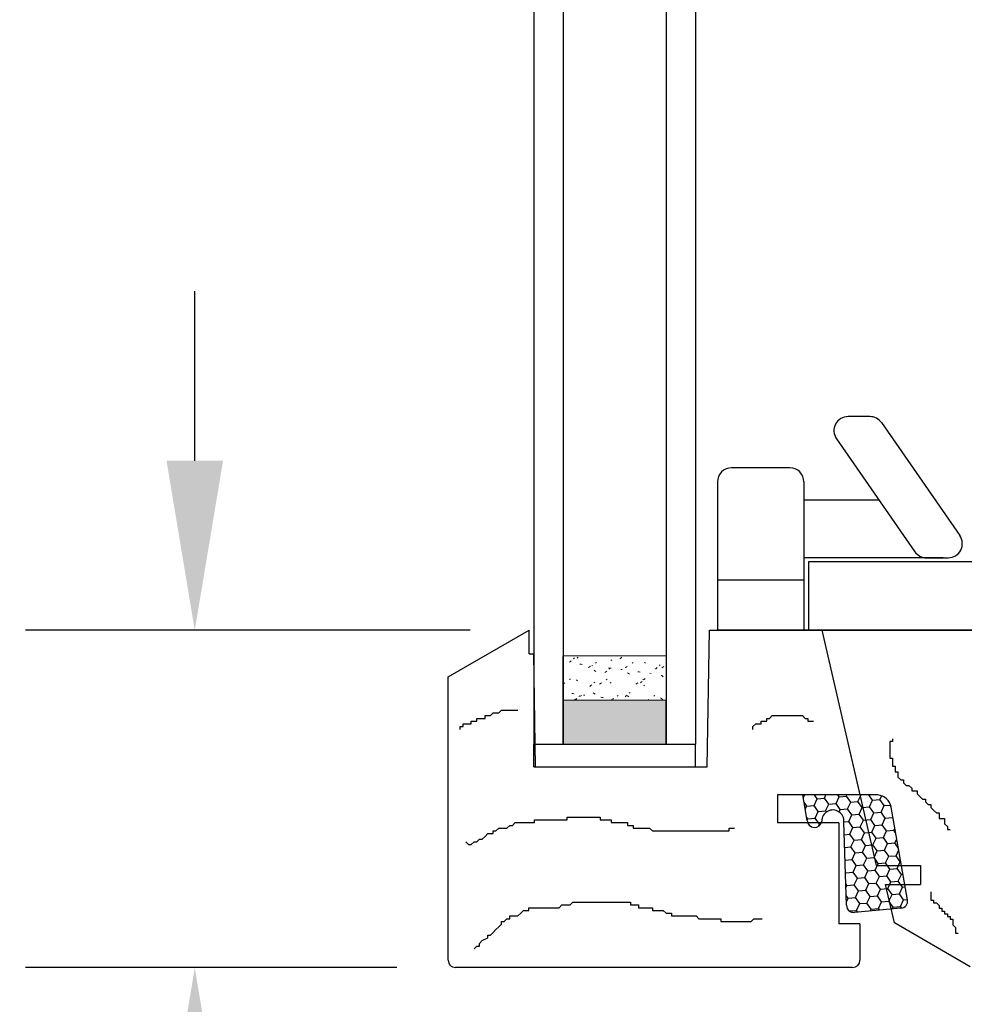
# Model space of a CAD drawing. Units: inches. Extents: x 122 to 185.8, y -9.4 to 39.9.
# Drawn here: x 164.8 to 168.9, y 17.7 to 21.9 of the extents above; entities that cross this region are included whole.
import ezdxf

# ---------------------------------------------------------------- set-up
doc = ezdxf.new("R2010")
doc.units = ezdxf.units.IN
doc.header["$MEASUREMENT"] = 0
doc.styles.get("Standard").update_dxf_attribs({"font": 'arial.ttf'})
doc.dimstyles.get("Standard").update_dxf_attribs({"dimtxt": 0.18, "dimasz": 0.18, "dimexe": 0.18, "dimexo": 0.0625, "dimgap": 0.09, "dimtad": 0, "dimtih": 1, "dimtoh": 1, "dimdec": 4, "dimzin": 0, "dimdsep": 46, "dimtxsty": 'Standard', "dimcen": 0.09, "dimadec": 0, "dimazin": 0, "dimtfac": 1, "dimtdec": 4, "dimtofl": 0, "dimtmove": 0, "dimatfit": 3, "dimfxl": 1, "dimtolj": 1, "dimtzin": 0, "dimarcsym": 0})

# ---------------------------------------------------------------- blocks, each defined once
blk = doc.blocks.new('*D7')
at = {"color": 0, "lineweight": -2}
for p, q in [((165.5862, 20.0549), (165.5862, 20.7749)), ((166.7566, 19.3349), (164.8662, 19.3349)), ((166.4441, 17.9019), (164.8662, 17.9019)), ((165.5862, 17.1819), (165.5862, 16.4619)), ((165.5862, 16.4619), (164.8662, 16.4619))]:
    blk.add_line(p, q, dxfattribs=at)
at = {"color": 0}
for points in [[(165.4662, 20.0549), (165.7062, 20.0549), (165.5862, 19.3349)], [(165.4662, 17.1819), (165.7062, 17.1819), (165.5862, 17.9019)]]:
    blk.add_solid(points, dxfattribs=at)
at = {"layer": 'Defpoints', "color": 0}
for p in [(167.0066, 19.3349), (165.5862, 17.9019), (166.6941, 17.9019)]:
    blk.add_point(p, dxfattribs=at)
at = {"color": 0, "insert": (161.6736, 16.4619), "char_height": 0.72, "attachment_point": 5}
blk.add_mtext('\\A1;1{\\H1.000000x;\\S7/16;}" [36 mm]', dxfattribs=at)
blk = doc.blocks.new('A$C36123C23')
for p, q in [((0.6476, 0.9078), (0.5552, 0.9078)), ((0.6969, 0.882), (1.03, 0.402)), ((0.5059, 0.8136), (0.839, 0.3336)), ((0.3078, 0.69), (0.06, 0.69)), ((0, 0.63), (0, 0)), ((0.3678, 0.63), (0.3678, 0)), ((0.3678, 0.5538), (0.6862, 0.5538)), ((0.9597, 0.3078), (0.3678, 0.3078)), ((0.8883, 0.3078), (0.9807, 0.3078)), ((0.387, 0.29), (0.387, 0)), ((1.482, 0.29), (0.387, 0.29)), ((0, 0.212), (0, 0)), ((0.3678, 0.212), (0, 0.212)), ((0.3678, 0.212), (0.3678, 0)), ((1.542, 0.23), (1.542, 0)), ((0.3678, 0), (0, 0)), ((0.387, 0), (0.3678, 0)), ((1.542, 0), (0.387, 0))]:
    blk.add_line(p, q)
for centre, start, end in [((0.5552, 0.8478), 90, 214.759), ((0.6476, 0.8478), 34.759, 90), ((0.06, 0.63), 90, 180), ((0.3078, 0.63), 0, 90), ((0.9807, 0.3678), 270, 34.759), ((0.8883, 0.3678), 214.759, 270), ((1.482, 0.23), 360, 90)]:
    blk.add_arc(centre, 0.06, start, end)

msp = doc.modelspace()

# ---------------------------------------------------------------- hatches: boundary and pattern name
msp.add_hatch(color=256).paths.add_polyline_path([(167.58907, 19.03843), (167.15157, 19.03843), (167.15157, 18.85093), (167.58907, 18.85093)])

# ---------------------------------------------------------------- linework, layer by layer
for p, q in [((167.02657, 29.44992), (167.02657, 18.85093)), ((167.15157, 29.44992), (167.15157, 18.85093)), ((167.58907, 29.44992), (167.58907, 18.85092)), ((167.71407, 29.44992), (167.71407, 18.85092)), ((167.77302, 19.33492), (168.24986, 19.33492)), ((168.29986, 19.33492), (169.22502, 19.33492)), ((167.15157, 19.03843), (167.15157, 19.22593)), ((167.15157, 18.85093), (167.15157, 19.03843)), ((167.58907, 18.85093), (167.58907, 19.03843)), ((167.02657, 18.85092), (167.15157, 18.85092)), ((167.02657, 18.75492), (167.02657, 18.85092)), ((167.02657, 18.85092), (167.71407, 18.85092)), ((167.58907, 18.85092), (167.71407, 18.85092)), ((167.71407, 18.75492), (167.71407, 18.85092)), ((167.02657, 18.75492), (167.71407, 18.75492)), ((168.48863, 18.63492), (168.16952, 18.63492)), ((168.18868, 18.527), (168.16952, 18.63492)), ((168.17199, 18.62101), (168.17846, 18.63492)), ((168.21759, 18.59069), (168.23076, 18.61903)), ((168.23076, 18.61903), (168.21961, 18.63492)), ((168.23076, 18.61903), (168.26189, 18.62179)), ((168.26189, 18.62179), (168.26799, 18.63492)), ((168.27984, 18.59621), (168.26189, 18.62179)), ((168.31097, 18.59897), (168.32414, 18.62731)), ((168.32414, 18.62731), (168.3188, 18.63492)), ((168.32414, 18.62731), (168.35527, 18.63007)), ((168.35527, 18.63007), (168.35753, 18.63492)), ((168.37323, 18.60449), (168.35527, 18.63007)), ((168.40435, 18.60725), (168.41722, 18.63492)), ((168.46661, 18.61277), (168.45106, 18.63492)), ((168.49774, 18.61553), (168.50504, 18.63123)), ((168.18646, 18.58793), (168.17496, 18.60432)), ((168.18024, 18.57455), (168.18646, 18.58793)), ((168.18646, 18.58793), (168.21759, 18.59069)), ((168.23554, 18.56511), (168.21759, 18.59069)), ((168.26667, 18.56787), (168.27984, 18.59621)), ((168.27984, 18.59621), (168.31097, 18.59897)), ((168.32892, 18.57339), (168.31097, 18.59897)), ((168.32893, 18.57339), (168.36005, 18.57615)), ((168.36005, 18.57615), (168.37323, 18.60449)), ((168.37801, 18.55058), (168.36005, 18.57615)), ((168.37323, 18.60449), (168.40435, 18.60725)), ((168.42231, 18.58168), (168.40435, 18.60725)), ((168.40914, 18.55334), (168.42231, 18.58168)), ((168.42231, 18.58167), (168.45344, 18.58444)), ((168.45344, 18.58444), (168.46661, 18.61277)), ((168.47139, 18.55886), (168.45344, 18.58444)), ((168.46661, 18.61277), (168.49774, 18.61553)), ((168.51569, 18.58996), (168.49774, 18.61553)), ((168.50252, 18.56162), (168.51569, 18.58996)), ((168.51569, 18.58996), (168.54257, 18.59234)), ((168.61465, 18.19011), (168.54479, 18.58358)), ((168.19124, 18.53402), (168.18615, 18.54127)), ((168.18849, 18.5281), (168.19124, 18.53402)), ((168.19124, 18.53402), (168.22237, 18.53678)), ((168.22237, 18.53678), (168.23554, 18.56511)), ((168.24032, 18.5112), (168.22237, 18.53678)), ((168.23554, 18.56511), (168.26667, 18.56787)), ((168.27029, 18.56272), (168.26667, 18.56787)), ((168.3241, 18.56301), (168.32893, 18.57339)), ((168.36483, 18.52224), (168.37801, 18.55058)), ((168.37801, 18.55058), (168.40914, 18.55334)), ((168.42709, 18.52776), (168.40914, 18.55334)), ((168.45822, 18.53052), (168.47139, 18.55886)), ((168.47139, 18.55886), (168.50252, 18.56162)), ((168.52047, 18.53604), (168.50252, 18.56162)), ((168.5073, 18.5077), (168.52047, 18.53604)), ((168.52047, 18.53604), (168.5516, 18.5388)), ((168.5516, 18.5388), (168.55243, 18.54057)), ((168.55313, 18.53663), (168.5516, 18.5388)), ((168.23597, 18.50183), (168.24032, 18.5112)), ((168.24032, 18.5112), (168.24585, 18.51169)), ((168.35556, 18.1662), (168.34443, 18.51987)), ((168.34448, 18.52043), (168.36483, 18.52224)), ((168.38279, 18.49666), (168.36483, 18.52224)), ((168.36962, 18.46832), (168.38279, 18.49666)), ((168.38279, 18.49666), (168.41392, 18.49942)), ((168.41392, 18.49942), (168.42709, 18.52776)), ((168.43187, 18.47385), (168.41392, 18.49942)), ((168.42709, 18.52776), (168.45822, 18.53052)), ((168.47617, 18.50494), (168.45822, 18.53052)), ((168.463, 18.47661), (168.47617, 18.50494)), ((168.47617, 18.50494), (168.5073, 18.5077)), ((168.52525, 18.48213), (168.5073, 18.5077)), ((168.55638, 18.48489), (168.56067, 18.49412)), ((168.34612, 18.46624), (168.36962, 18.46832)), ((168.38757, 18.44275), (168.36961, 18.46832)), ((168.4187, 18.44551), (168.43187, 18.47385)), ((168.43187, 18.47384), (168.463, 18.47661)), ((168.48095, 18.45103), (168.463, 18.47661)), ((168.46778, 18.42269), (168.48095, 18.45103)), ((168.48095, 18.45103), (168.51208, 18.45379)), ((168.51208, 18.45379), (168.52525, 18.48213)), ((168.53003, 18.42821), (168.51208, 18.45379)), ((168.52525, 18.48213), (168.55638, 18.48489)), ((168.56432, 18.47358), (168.55638, 18.48489)), ((168.34783, 18.41205), (168.3744, 18.41441)), ((168.3744, 18.41441), (168.38757, 18.44275)), ((168.39235, 18.38883), (168.3744, 18.41441)), ((168.38757, 18.44275), (168.4187, 18.44551)), ((168.43665, 18.41993), (168.4187, 18.44551)), ((168.42348, 18.39159), (168.43665, 18.41993)), ((168.43665, 18.41993), (168.46778, 18.42269)), ((168.48573, 18.39711), (168.46778, 18.42269)), ((168.51686, 18.39987), (168.53004, 18.42821)), ((168.53004, 18.42821), (168.56116, 18.43097)), ((168.56116, 18.43097), (168.56892, 18.44766)), ((168.57551, 18.41053), (168.56116, 18.43097)), ((168.37918, 18.36049), (168.39235, 18.38883)), ((168.39235, 18.38883), (168.42348, 18.39159)), ((168.44143, 18.36602), (168.42348, 18.39159)), ((168.42826, 18.33768), (168.44143, 18.36602)), ((168.44143, 18.36601), (168.47256, 18.36878)), ((168.47256, 18.36878), (168.48573, 18.39711)), ((168.49051, 18.3432), (168.47256, 18.36878)), ((168.48573, 18.39711), (168.51686, 18.39987)), ((168.53482, 18.3743), (168.51686, 18.39987)), ((168.52164, 18.34596), (168.53482, 18.3743)), ((168.53482, 18.3743), (168.56594, 18.37706)), ((168.56594, 18.37706), (168.57717, 18.4012)), ((168.5839, 18.35148), (168.56594, 18.37706)), ((168.34953, 18.35787), (168.37918, 18.36049)), ((168.39713, 18.33492), (168.37918, 18.36049)), ((168.38396, 18.30658), (168.39713, 18.33492)), ((168.39713, 18.33492), (168.42826, 18.33768)), ((168.44621, 18.3121), (168.42826, 18.33768)), ((168.47734, 18.31486), (168.49052, 18.3432)), ((168.49052, 18.3432), (168.52164, 18.34596)), ((168.5396, 18.32038), (168.52164, 18.34596)), ((168.5396, 18.32038), (168.57073, 18.32314)), ((168.58868, 18.29756), (168.57072, 18.32314)), ((168.57073, 18.32314), (168.5839, 18.35148)), ((168.5839, 18.35148), (168.58597, 18.35166)), ((168.35283, 18.30382), (168.35116, 18.3062)), ((168.35133, 18.3006), (168.35283, 18.30382)), ((168.35283, 18.30382), (168.38396, 18.30658)), ((168.40191, 18.281), (168.38396, 18.30658)), ((168.40191, 18.281), (168.43304, 18.28376)), ((168.43304, 18.28376), (168.44621, 18.3121)), ((168.45099, 18.25818), (168.43304, 18.28376)), ((168.44621, 18.3121), (168.47734, 18.31486)), ((168.4953, 18.28928), (168.47734, 18.31486)), ((168.48212, 18.26095), (168.4953, 18.28928)), ((168.4953, 18.28928), (168.52642, 18.29204)), ((168.52642, 18.29204), (168.5396, 18.32038)), ((168.54438, 18.26647), (168.52642, 18.29204)), ((168.57551, 18.26923), (168.58868, 18.29756)), ((168.58868, 18.29756), (168.59546, 18.29817)), ((168.35761, 18.2499), (168.35271, 18.25688)), ((168.35323, 18.24047), (168.35761, 18.2499)), ((168.35761, 18.2499), (168.38874, 18.25266)), ((168.38874, 18.25266), (168.40191, 18.281)), ((168.40669, 18.22709), (168.38874, 18.25266)), ((168.43782, 18.22985), (168.45099, 18.25819)), ((168.45099, 18.25818), (168.48212, 18.26094)), ((168.50008, 18.23537), (168.48212, 18.26095)), ((168.5312, 18.23813), (168.54438, 18.26647)), ((168.54438, 18.26647), (168.57551, 18.26923)), ((168.59346, 18.24365), (168.57551, 18.26923)), ((168.58029, 18.21531), (168.59346, 18.24365)), ((168.59346, 18.24365), (168.60496, 18.24467)), ((168.36239, 18.19599), (168.35426, 18.20757)), ((168.36239, 18.19599), (168.39352, 18.19875)), ((168.39352, 18.19875), (168.40669, 18.22709)), ((168.41147, 18.17317), (168.39352, 18.19875)), ((168.40669, 18.22709), (168.43782, 18.22985)), ((168.45578, 18.20427), (168.43782, 18.22985)), ((168.4426, 18.17593), (168.45578, 18.20427)), ((168.45578, 18.20427), (168.4869, 18.20703)), ((168.4869, 18.20703), (168.50008, 18.23537)), ((168.50486, 18.18145), (168.4869, 18.20703)), ((168.50008, 18.23537), (168.5312, 18.23813)), ((168.54916, 18.21255), (168.5312, 18.23813)), ((168.53599, 18.18421), (168.54916, 18.21255)), ((168.54916, 18.21255), (168.58029, 18.21531)), ((168.59824, 18.18973), (168.58029, 18.21531)), ((168.35512, 18.18034), (168.36239, 18.19599)), ((168.3983, 18.14483), (168.41147, 18.17317)), ((168.41147, 18.17317), (168.4426, 18.17593)), ((168.46056, 18.15035), (168.4426, 18.17593)), ((168.49168, 18.15312), (168.50486, 18.18145)), ((168.50486, 18.18145), (168.53599, 18.18421)), ((168.55394, 18.15864), (168.53599, 18.18421)), ((168.55019, 18.15056), (168.55394, 18.15864)), ((168.55394, 18.15864), (168.58507, 18.1614)), ((168.58507, 18.1614), (168.59824, 18.18973)), ((168.59007, 18.15427), (168.58507, 18.1614)), ((168.59824, 18.18973), (168.61446, 18.19117)), ((168.36558, 18.14434), (168.35795, 18.15521)), ((168.36823, 18.14217), (168.3983, 18.14483)), ((168.58686, 18.15382), (168.38929, 18.1363)), ((168.40341, 18.13755), (168.3983, 18.14483)), ((168.4568, 18.14228), (168.46056, 18.15036)), ((168.46056, 18.15035), (168.49168, 18.15311)), ((168.4968, 18.14583), (168.49168, 18.15312))]:
    msp.add_line(p, q)
at = {"color": 7}
for p, q in [((166.66282, 19.13646), (167.00657, 19.33492)), ((167.00657, 19.23492), (167.00657, 19.33492)), ((167.76405, 18.75492), (167.77302, 19.33492)), ((167.77302, 19.33492), (168.25121, 19.33492)), ((168.25121, 19.33492), (168.41282, 18.63492)), ((168.25157, 19.33492), (169.97457, 19.33492)), ((168.48244, 18.33492), (168.25157, 19.33492)), ((167.00657, 19.23492), (167.02657, 19.23492)), ((167.0338, 18.75492), (167.02657, 19.23492)), ((166.66282, 17.93317), (166.66282, 19.13646)), ((167.0338, 18.75492), (167.7638, 18.75492)), ((168.41282, 18.63492), (168.06282, 18.63492)), ((168.06282, 18.63492), (168.06282, 18.51692)), ((168.32282, 18.51692), (168.06282, 18.51692)), ((168.32282, 18.51692), (168.32282, 18.08692)), ((168.48244, 18.33492), (168.66994, 18.33492)), ((168.66994, 18.33492), (168.66994, 18.25392)), ((168.52167, 18.25392), (168.66994, 18.25392)), ((168.55895, 18.09242), (168.52167, 18.25392)), ((168.41282, 18.08692), (168.32282, 18.08692)), ((168.41282, 18.08692), (168.41282, 17.93317)), ((168.88157, 17.90492), (168.55895, 18.09242)), ((168.38157, 17.90192), (166.69407, 17.90192))]:
    msp.add_line(p, q, dxfattribs=at)
at = {"linetype": 'Continuous', "lineweight": 0}
for p, q in [((167.58907, 19.22593), (167.15157, 19.22593)), ((167.17887, 19.19853), (167.18256, 19.20191)), ((167.18256, 19.20191), (167.18625, 19.20528)), ((167.19546, 19.21373), (167.19915, 19.21711)), ((167.21124, 19.21995), (167.21521, 19.21691)), ((167.35402, 19.20915), (167.35799, 19.20611)), ((167.39296, 19.21308), (167.39664, 19.21646)), ((167.39664, 19.21646), (167.40033, 19.21984)), ((167.58907, 19.03843), (167.58907, 19.22593)), ((167.15157, 19.20053), (167.15473, 19.20011)), ((167.22264, 19.19117), (167.2276, 19.19052)), ((167.2276, 19.19052), (167.23255, 19.18987)), ((167.25925, 19.17615), (167.26347, 19.17884)), ((167.26347, 19.17884), (167.26769, 19.18152)), ((167.2732, 19.18451), (167.27816, 19.18386)), ((167.28264, 19.16516), (167.28661, 19.16212)), ((167.28661, 19.16212), (167.29058, 19.15907)), ((167.28877, 19.19496), (167.29299, 19.19764)), ((167.33287, 19.15802), (167.33655, 19.1614)), ((167.34577, 19.16985), (167.34946, 19.17322)), ((167.34608, 19.17492), (167.35103, 19.17427)), ((167.35103, 19.17427), (167.35599, 19.17362)), ((167.39664, 19.16826), (167.4016, 19.16761)), ((167.41496, 19.17587), (167.41918, 19.17855)), ((167.41918, 19.17855), (167.42339, 19.18124)), ((167.44448, 19.19467), (167.4487, 19.19736)), ((167.4968, 19.19835), (167.50077, 19.19531)), ((167.54326, 19.1692), (167.54695, 19.17258)), ((167.54695, 19.17258), (167.55063, 19.17596)), ((167.55985, 19.1844), (167.56354, 19.18778)), ((167.57067, 19.17558), (167.57488, 19.17827)), ((167.57488, 19.17827), (167.5791, 19.18096)), ((167.17913, 19.12511), (167.18335, 19.12779)), ((167.20809, 19.12361), (167.21206, 19.12057)), ((167.32918, 19.15465), (167.33287, 19.15802)), ((167.33484, 19.12482), (167.33905, 19.12751)), ((167.42542, 19.15436), (167.42939, 19.15132)), ((167.42939, 19.15132), (167.43336, 19.14827)), ((167.46951, 19.15867), (167.47447, 19.15802)), ((167.47447, 19.15802), (167.47942, 19.15736)), ((167.49055, 19.12454), (167.49476, 19.12723)), ((167.49608, 19.12596), (167.49976, 19.12934)), ((167.52007, 19.15201), (167.52503, 19.15136)), ((167.5682, 19.14356), (167.57217, 19.14052)), ((167.57217, 19.14052), (167.57614, 19.13747)), ((167.15157, 19.10755), (167.15383, 19.10899)), ((167.15383, 19.10899), (167.15805, 19.11167)), ((167.26541, 19.09621), (167.26909, 19.09958)), ((167.26909, 19.09958), (167.27278, 19.10296)), ((167.282, 19.11141), (167.28568, 19.11479)), ((167.30532, 19.10602), (167.30954, 19.10871)), ((167.30954, 19.10871), (167.31375, 19.11139)), ((167.35087, 19.11281), (167.35484, 19.10977)), ((167.46103, 19.10574), (167.46524, 19.10842)), ((167.46524, 19.10842), (167.46946, 19.11111)), ((167.47949, 19.11076), (167.48317, 19.11414)), ((167.48317, 19.11414), (167.48686, 19.11752)), ((167.49365, 19.10201), (167.49762, 19.09896)), ((167.15157, 19.03843), (167.58907, 19.03843)), ((167.18769, 19.06631), (167.19265, 19.06566)), ((167.19265, 19.06566), (167.19761, 19.06501)), ((167.19922, 19.03843), (167.1999, 19.03886)), ((167.1999, 19.03886), (167.20411, 19.04154)), ((167.20235, 19.03843), (167.20532, 19.04115)), ((167.20532, 19.04115), (167.20901, 19.04452)), ((167.21822, 19.05297), (167.22191, 19.05635)), ((167.2252, 19.05498), (167.22941, 19.05766)), ((167.23826, 19.05966), (167.24322, 19.059)), ((167.27949, 19.06882), (167.28346, 19.06578)), ((167.28346, 19.06578), (167.28743, 19.06273)), ((167.31113, 19.05006), (167.31609, 19.04941)), ((167.31609, 19.04941), (167.32104, 19.04876)), ((167.35537, 19.03843), (167.3556, 19.03857)), ((167.3556, 19.03857), (167.35982, 19.04126)), ((167.36169, 19.04341), (167.36665, 19.04275)), ((167.3809, 19.05469), (167.38512, 19.05738)), ((167.41571, 19.05232), (167.4194, 19.0557)), ((167.4194, 19.0557), (167.42309, 19.05908)), ((167.42227, 19.05802), (167.42624, 19.05498)), ((167.42624, 19.05498), (167.43021, 19.05193)), ((167.4323, 19.06752), (167.43599, 19.0709)), ((167.51152, 19.03843), (167.51553, 19.04098)), ((167.53661, 19.05441), (167.54083, 19.0571)), ((167.56505, 19.04722), (167.56902, 19.04418)), ((167.56902, 19.04418), (167.57299, 19.04113))]:
    msp.add_line(p, q, dxfattribs=at)
at = {"linetype": 'Continuous', "lineweight": 15}
for p, q in [((167.15157, 19.03843), (167.58907, 19.03843)), ((167.15157, 18.85092), (167.58907, 18.85092))]:
    msp.add_line(p, q, dxfattribs=at)
at = {"linetype": 'Continuous'}
for p, q in [((166.87771, 18.98369), (166.88937, 18.99535)), ((166.88937, 18.99535), (166.90102, 18.99535)), ((166.90102, 18.99535), (166.91268, 18.99535)), ((166.91268, 18.99535), (166.92434, 18.99535)), ((166.92434, 18.99535), (166.936, 18.99535)), ((166.936, 18.99535), (166.94765, 18.99535)), ((166.94765, 18.99535), (166.95931, 18.99535)), ((166.95931, 18.99535), (166.95931, 18.99535)), ((166.78445, 18.94872), (166.78445, 18.96038)), ((166.78445, 18.96038), (166.79611, 18.96038)), ((166.79611, 18.96038), (166.80776, 18.96038)), ((166.80776, 18.96038), (166.81942, 18.96038)), ((166.81942, 18.96038), (166.81942, 18.97203)), ((166.81942, 18.97203), (166.83108, 18.97203)), ((166.83108, 18.97203), (166.84274, 18.97203)), ((166.84274, 18.97203), (166.85439, 18.98369)), ((166.85439, 18.98369), (166.86605, 18.98369)), ((166.86605, 18.98369), (166.87771, 18.98369)), ((168.01646, 18.94872), (168.01646, 18.96038)), ((168.01646, 18.96038), (168.02812, 18.96038)), ((168.01646, 18.94872), (168.01646, 18.96038)), ((168.01646, 18.96038), (168.02812, 18.96038)), ((168.01646, 18.94872), (168.01646, 18.96038)), ((168.01646, 18.96038), (168.02812, 18.96038)), ((168.02812, 18.96038), (168.03978, 18.97203)), ((168.02812, 18.96038), (168.03978, 18.97203)), ((168.02812, 18.96038), (168.03978, 18.97203)), ((168.03978, 18.97203), (168.05143, 18.97203)), ((168.03978, 18.97203), (168.05143, 18.97203)), ((168.03978, 18.97203), (168.05143, 18.97203)), ((168.05143, 18.97203), (168.06309, 18.97203)), ((168.05143, 18.97203), (168.06309, 18.97203)), ((168.05143, 18.97203), (168.06309, 18.97203)), ((168.06309, 18.97203), (168.07475, 18.97203)), ((168.06309, 18.97203), (168.07475, 18.97203)), ((168.06309, 18.97203), (168.07475, 18.97203)), ((168.07475, 18.97203), (168.08641, 18.97203)), ((168.07475, 18.97203), (168.08641, 18.97203)), ((168.07475, 18.97203), (168.08641, 18.97203)), ((168.08641, 18.97203), (168.09807, 18.97203)), ((168.08641, 18.97203), (168.09807, 18.97203)), ((168.08641, 18.97203), (168.09807, 18.97203)), ((168.09807, 18.97203), (168.10972, 18.97203)), ((168.09807, 18.97203), (168.10972, 18.97203)), ((168.09807, 18.97203), (168.10972, 18.97203)), ((168.10972, 18.97203), (168.12138, 18.97203)), ((168.10972, 18.97203), (168.12138, 18.97203)), ((168.10972, 18.97203), (168.12138, 18.97203)), ((168.12138, 18.97203), (168.13304, 18.97203)), ((168.12138, 18.97203), (168.13304, 18.97203)), ((168.12138, 18.97203), (168.13304, 18.97203)), ((168.13304, 18.97203), (168.1447, 18.97203)), ((168.13304, 18.97203), (168.1447, 18.97203)), ((168.13304, 18.97203), (168.1447, 18.97203)), ((168.1447, 18.97203), (168.15635, 18.97203)), ((168.1447, 18.97203), (168.15635, 18.97203)), ((168.1447, 18.97203), (168.15635, 18.97203)), ((168.15635, 18.97203), (168.16801, 18.97203)), ((168.15635, 18.97203), (168.16801, 18.97203)), ((168.15635, 18.97203), (168.16801, 18.97203)), ((168.16801, 18.97203), (168.17967, 18.96038)), ((168.16801, 18.97203), (168.17967, 18.96038)), ((168.16801, 18.97203), (168.17967, 18.96038)), ((168.17967, 18.96038), (168.19133, 18.96038)), ((168.17967, 18.96038), (168.19133, 18.96038)), ((168.17967, 18.96038), (168.19133, 18.96038)), ((168.19133, 18.96038), (168.19133, 18.94872)), ((168.19133, 18.96038), (168.19133, 18.94872)), ((168.19133, 18.96038), (168.19133, 18.94872)), ((166.7145, 18.91375), (166.7145, 18.9254)), ((166.7145, 18.9254), (166.72616, 18.9254)), ((166.72616, 18.9254), (166.72616, 18.93706)), ((166.72616, 18.93706), (166.73782, 18.93706)), ((166.73782, 18.93706), (166.74947, 18.93706)), ((166.74947, 18.93706), (166.76113, 18.93706)), ((166.76113, 18.93706), (166.76113, 18.94872)), ((166.76113, 18.94872), (166.77279, 18.94872)), ((166.77279, 18.94872), (166.78445, 18.94872)), ((167.95817, 18.9254), (167.96983, 18.93706)), ((167.95817, 18.9254), (167.96983, 18.93706)), ((167.95817, 18.9254), (167.96983, 18.93706)), ((167.95817, 18.91375), (167.95817, 18.9254)), ((167.95817, 18.91375), (167.95817, 18.9254)), ((167.95817, 18.91375), (167.95817, 18.9254)), ((167.96983, 18.93706), (167.98149, 18.93706)), ((167.96983, 18.93706), (167.98149, 18.93706)), ((167.96983, 18.93706), (167.98149, 18.93706)), ((167.98149, 18.93706), (167.99315, 18.93706)), ((167.98149, 18.93706), (167.99315, 18.93706)), ((167.98149, 18.93706), (167.99315, 18.93706)), ((167.99315, 18.93706), (167.99315, 18.94872)), ((167.99315, 18.94872), (168.0048, 18.94872)), ((167.99315, 18.93706), (167.99315, 18.94872)), ((167.99315, 18.94872), (168.0048, 18.94872)), ((167.99315, 18.93706), (167.99315, 18.94872)), ((167.99315, 18.94872), (168.0048, 18.94872)), ((168.0048, 18.94872), (168.01646, 18.94872)), ((168.0048, 18.94872), (168.01646, 18.94872)), ((168.0048, 18.94872), (168.01646, 18.94872)), ((168.19133, 18.94872), (168.20298, 18.94872)), ((168.19133, 18.94872), (168.20298, 18.94872)), ((168.19133, 18.94872), (168.20298, 18.94872)), ((168.20298, 18.94872), (168.21464, 18.94872)), ((168.20298, 18.94872), (168.21464, 18.94872)), ((168.20298, 18.94872), (168.21464, 18.94872)), ((168.21464, 18.94872), (168.21464, 18.94872)), ((168.21464, 18.94872), (168.21464, 18.94872)), ((168.21464, 18.94872), (168.21464, 18.94872)), ((168.55085, 18.87357), (168.55085, 18.86191)), ((168.55085, 18.86191), (168.53919, 18.86191)), ((168.53919, 18.86191), (168.53919, 18.85025)), ((168.53919, 18.85025), (168.53919, 18.8386)), ((168.53919, 18.8386), (168.53919, 18.82694)), ((168.53919, 18.82694), (168.53919, 18.81528)), ((168.53919, 18.81528), (168.53919, 18.80362)), ((168.53919, 18.80362), (168.53919, 18.79197)), ((168.53919, 18.79197), (168.55085, 18.79197)), ((168.55085, 18.79197), (168.55085, 18.78031)), ((168.55085, 18.78031), (168.55085, 18.76865)), ((168.55085, 18.76865), (168.55085, 18.75699)), ((168.55085, 18.75699), (168.56251, 18.75699)), ((168.56251, 18.75699), (168.56251, 18.74534)), ((168.56251, 18.74534), (168.56251, 18.73368)), ((168.56251, 18.73368), (168.57417, 18.73368)), ((168.57417, 18.73368), (168.57417, 18.72202)), ((168.57417, 18.72202), (168.57417, 18.71036)), ((168.57417, 18.71036), (168.58582, 18.69871)), ((168.58582, 18.69871), (168.59748, 18.69871)), ((168.59748, 18.69871), (168.59748, 18.68705)), ((168.59748, 18.68705), (168.60914, 18.67539)), ((168.60914, 18.67539), (168.6208, 18.67539)), ((168.6208, 18.67539), (168.63245, 18.66373)), ((168.63245, 18.66373), (168.63245, 18.65207)), ((168.63245, 18.65207), (168.64411, 18.65207)), ((168.64411, 18.65207), (168.65577, 18.65207)), ((168.65577, 18.65207), (168.65577, 18.64042)), ((168.65577, 18.64042), (168.66743, 18.62876)), ((168.66743, 18.62876), (168.67908, 18.6171)), ((168.67908, 18.6171), (168.69074, 18.6171)), ((168.69074, 18.6171), (168.69074, 18.60544)), ((168.69074, 18.60544), (168.7024, 18.59379)), ((168.7024, 18.59379), (168.71406, 18.59379)), ((168.71406, 18.59379), (168.71406, 18.58213)), ((168.71406, 18.58213), (168.72571, 18.57047)), ((167.16915, 18.52904), (167.16915, 18.5407)), ((167.16915, 18.5407), (167.18081, 18.5407)), ((167.18081, 18.5407), (167.19246, 18.5407)), ((167.19246, 18.5407), (167.20412, 18.5407)), ((167.20412, 18.5407), (167.21578, 18.5407)), ((167.21578, 18.5407), (167.22744, 18.5407)), ((167.22744, 18.5407), (167.23909, 18.5407)), ((167.23909, 18.5407), (167.25075, 18.5407)), ((167.25075, 18.5407), (167.26241, 18.5407)), ((167.26241, 18.5407), (167.27407, 18.5407)), ((167.27407, 18.5407), (167.28573, 18.5407)), ((167.28573, 18.5407), (167.29738, 18.5407)), ((167.29738, 18.5407), (167.30904, 18.5407)), ((167.30904, 18.5407), (167.30904, 18.52904)), ((168.72571, 18.57047), (168.73737, 18.55881)), ((168.73737, 18.55881), (168.74903, 18.55881)), ((168.74903, 18.55881), (168.74903, 18.54716)), ((168.74903, 18.54716), (168.74903, 18.5355)), ((168.74903, 18.5355), (168.76069, 18.5355)), ((168.76069, 18.5355), (168.77235, 18.5355)), ((168.77235, 18.5355), (168.77235, 18.52384)), ((166.86605, 18.48241), (166.87771, 18.49407)), ((166.87771, 18.49407), (166.88937, 18.49407)), ((166.88937, 18.49407), (166.90102, 18.49407)), ((166.90102, 18.49407), (166.91268, 18.49407)), ((166.91268, 18.49407), (166.92434, 18.50573)), ((166.92434, 18.50573), (166.936, 18.50573)), ((166.936, 18.50573), (166.94765, 18.51739)), ((166.94765, 18.51739), (166.95931, 18.51739)), ((166.95931, 18.51739), (166.97097, 18.51739)), ((166.97097, 18.51739), (166.98263, 18.51739)), ((166.98263, 18.51739), (166.99428, 18.51739)), ((166.99428, 18.51739), (167.00594, 18.51739)), ((167.00594, 18.51739), (167.0176, 18.51739)), ((167.0176, 18.51739), (167.02926, 18.51739)), ((167.02926, 18.51739), (167.02926, 18.52904)), ((167.02926, 18.52904), (167.04092, 18.52904)), ((167.04092, 18.52904), (167.05257, 18.52904)), ((167.05257, 18.52904), (167.06423, 18.52904)), ((167.06423, 18.52904), (167.07589, 18.52904)), ((167.07589, 18.52904), (167.08755, 18.52904)), ((167.08755, 18.52904), (167.0992, 18.52904)), ((167.0992, 18.52904), (167.11086, 18.52904)), ((167.11086, 18.52904), (167.12252, 18.52904)), ((167.12252, 18.52904), (167.13418, 18.52904)), ((167.13418, 18.52904), (167.14583, 18.52904)), ((167.14583, 18.52904), (167.15749, 18.52904)), ((167.15749, 18.52904), (167.16915, 18.52904)), ((167.30904, 18.52904), (167.3207, 18.52904)), ((167.3207, 18.52904), (167.33236, 18.52904)), ((167.33236, 18.52904), (167.34401, 18.52904)), ((167.34401, 18.52904), (167.35567, 18.52904)), ((167.35567, 18.52904), (167.35567, 18.51739)), ((167.35567, 18.51739), (167.36733, 18.51739)), ((167.36733, 18.51739), (167.37899, 18.51739)), ((167.37899, 18.51739), (167.39064, 18.51739)), ((167.39064, 18.51739), (167.4023, 18.51739)), ((167.4023, 18.51739), (167.41396, 18.51739)), ((167.41396, 18.51739), (167.42562, 18.51739)), ((167.42562, 18.51739), (167.42562, 18.50573)), ((167.42562, 18.50573), (167.43727, 18.50573)), ((167.43727, 18.50573), (167.44893, 18.50573)), ((167.44893, 18.50573), (167.44893, 18.49407)), ((167.44893, 18.49407), (167.46059, 18.49407)), ((167.46059, 18.49407), (167.47225, 18.49407)), ((167.47225, 18.49407), (167.4839, 18.49407)), ((167.4839, 18.49407), (167.49556, 18.49407)), ((167.49556, 18.49407), (167.50722, 18.49407)), ((167.50722, 18.49407), (167.51888, 18.49407)), ((167.51888, 18.49407), (167.53054, 18.48241)), ((167.85695, 18.48241), (167.85695, 18.49407)), ((167.85695, 18.49407), (167.86861, 18.49407)), ((167.86861, 18.49407), (167.88026, 18.49407)), ((167.88026, 18.49407), (167.88026, 18.49407)), ((168.77235, 18.52384), (168.77235, 18.51218)), ((168.77235, 18.51218), (168.784, 18.50053)), ((168.784, 18.50053), (168.784, 18.48887)), ((166.80776, 18.44744), (166.81942, 18.4591)), ((166.81942, 18.4591), (166.83108, 18.47076)), ((166.83108, 18.47076), (166.84274, 18.47076)), ((166.84274, 18.47076), (166.85439, 18.47076)), ((166.85439, 18.47076), (166.85439, 18.48241)), ((166.85439, 18.48241), (166.86605, 18.48241)), ((167.53054, 18.48241), (167.54219, 18.48241)), ((167.54219, 18.48241), (167.55385, 18.48241)), ((167.55385, 18.48241), (167.56551, 18.48241)), ((167.56551, 18.48241), (167.57717, 18.48241)), ((167.57717, 18.48241), (167.58882, 18.48241)), ((167.58882, 18.48241), (167.60048, 18.48241)), ((167.60048, 18.48241), (167.61214, 18.48241)), ((167.61214, 18.48241), (167.6238, 18.48241)), ((167.6238, 18.48241), (167.63545, 18.48241)), ((167.63545, 18.48241), (167.64711, 18.48241)), ((167.64711, 18.48241), (167.67043, 18.48241)), ((167.67043, 18.48241), (167.69374, 18.48241)), ((167.69374, 18.48241), (167.7054, 18.48241)), ((167.7054, 18.48241), (167.72871, 18.48241)), ((167.72871, 18.48241), (167.74037, 18.48241)), ((167.74037, 18.48241), (167.75203, 18.48241)), ((167.75203, 18.48241), (167.76369, 18.48241)), ((167.76369, 18.48241), (167.77535, 18.48241)), ((167.77535, 18.48241), (167.787, 18.48241)), ((167.787, 18.48241), (167.79866, 18.48241)), ((167.79866, 18.48241), (167.81032, 18.48241)), ((167.81032, 18.48241), (167.82198, 18.48241)), ((167.82198, 18.48241), (167.83363, 18.48241)), ((167.83363, 18.48241), (167.84529, 18.48241)), ((167.84529, 18.48241), (167.85695, 18.48241)), ((168.784, 18.48887), (168.79566, 18.48887)), ((168.79566, 18.48887), (168.79566, 18.48887)), ((166.73782, 18.43578), (166.74947, 18.42413)), ((166.74947, 18.42413), (166.76113, 18.42413)), ((166.76113, 18.42413), (166.77279, 18.43578)), ((166.77279, 18.43578), (166.78445, 18.43578)), ((166.78445, 18.43578), (166.79611, 18.44744)), ((166.79611, 18.44744), (166.80776, 18.44744)), ((168.71406, 18.22339), (168.71406, 18.21174)), ((168.71406, 18.21174), (168.71406, 18.20008)), ((168.71406, 18.20008), (168.71406, 18.18842)), ((167.00594, 18.14434), (167.00594, 18.156)), ((167.00594, 18.156), (167.0176, 18.156)), ((167.00594, 18.14434), (167.00594, 18.156)), ((167.00594, 18.156), (167.0176, 18.156)), ((167.00594, 18.14434), (167.00594, 18.156)), ((167.00594, 18.156), (167.0176, 18.156)), ((167.0176, 18.156), (167.02926, 18.156)), ((167.0176, 18.156), (167.02926, 18.156)), ((167.0176, 18.156), (167.02926, 18.156)), ((167.02926, 18.156), (167.04092, 18.156)), ((167.02926, 18.156), (167.04092, 18.156)), ((167.02926, 18.156), (167.04092, 18.156)), ((167.04092, 18.156), (167.06423, 18.156)), ((167.04092, 18.156), (167.06423, 18.156)), ((167.04092, 18.156), (167.06423, 18.156)), ((167.06423, 18.156), (167.07589, 18.156)), ((167.06423, 18.156), (167.07589, 18.156)), ((167.06423, 18.156), (167.07589, 18.156)), ((167.07589, 18.156), (167.08755, 18.156)), ((167.07589, 18.156), (167.08755, 18.156)), ((167.07589, 18.156), (167.08755, 18.156)), ((167.08755, 18.156), (167.0992, 18.156)), ((167.08755, 18.156), (167.0992, 18.156)), ((167.08755, 18.156), (167.0992, 18.156)), ((167.0992, 18.156), (167.11086, 18.156)), ((167.0992, 18.156), (167.11086, 18.156)), ((167.0992, 18.156), (167.11086, 18.156)), ((167.11086, 18.156), (167.12252, 18.156)), ((167.11086, 18.156), (167.12252, 18.156)), ((167.11086, 18.156), (167.12252, 18.156)), ((167.12252, 18.156), (167.13418, 18.156)), ((167.12252, 18.156), (167.13418, 18.156)), ((167.12252, 18.156), (167.13418, 18.156)), ((167.13418, 18.156), (167.14583, 18.16766)), ((167.13418, 18.156), (167.14583, 18.16766)), ((167.13418, 18.156), (167.14583, 18.16766)), ((167.14583, 18.16766), (167.15749, 18.16766)), ((167.14583, 18.16766), (167.15749, 18.16766)), ((167.14583, 18.16766), (167.15749, 18.16766)), ((167.15749, 18.16766), (167.16915, 18.16766)), ((167.15749, 18.16766), (167.16915, 18.16766)), ((167.15749, 18.16766), (167.16915, 18.16766)), ((167.16915, 18.16766), (167.18081, 18.16766)), ((167.16915, 18.16766), (167.18081, 18.16766)), ((167.16915, 18.16766), (167.18081, 18.16766)), ((167.18081, 18.16766), (167.19246, 18.17932)), ((167.18081, 18.16766), (167.19246, 18.17932)), ((167.18081, 18.16766), (167.19246, 18.17932)), ((167.19246, 18.17932), (167.20412, 18.17932)), ((167.19246, 18.17932), (167.20412, 18.17932)), ((167.19246, 18.17932), (167.20412, 18.17932)), ((167.20412, 18.17932), (167.21578, 18.17932)), ((167.20412, 18.17932), (167.21578, 18.17932)), ((167.20412, 18.17932), (167.21578, 18.17932)), ((167.21578, 18.17932), (167.22744, 18.17932)), ((167.21578, 18.17932), (167.22744, 18.17932)), ((167.21578, 18.17932), (167.22744, 18.17932)), ((167.22744, 18.17932), (167.23909, 18.17932)), ((167.22744, 18.17932), (167.23909, 18.17932)), ((167.22744, 18.17932), (167.23909, 18.17932)), ((167.23909, 18.17932), (167.25075, 18.17932)), ((167.23909, 18.17932), (167.25075, 18.17932)), ((167.23909, 18.17932), (167.25075, 18.17932)), ((167.25075, 18.17932), (167.26241, 18.17932)), ((167.25075, 18.17932), (167.26241, 18.17932)), ((167.25075, 18.17932), (167.26241, 18.17932)), ((167.26241, 18.17932), (167.27407, 18.17932)), ((167.26241, 18.17932), (167.27407, 18.17932)), ((167.26241, 18.17932), (167.27407, 18.17932)), ((167.27407, 18.17932), (167.28573, 18.17932)), ((167.27407, 18.17932), (167.28573, 18.17932)), ((167.27407, 18.17932), (167.28573, 18.17932)), ((167.28573, 18.17932), (167.29738, 18.17932)), ((167.28573, 18.17932), (167.29738, 18.17932)), ((167.28573, 18.17932), (167.29738, 18.17932)), ((167.29738, 18.17932), (167.30904, 18.17932)), ((167.29738, 18.17932), (167.30904, 18.17932)), ((167.29738, 18.17932), (167.30904, 18.17932)), ((167.30904, 18.17932), (167.3207, 18.17932)), ((167.30904, 18.17932), (167.3207, 18.17932)), ((167.30904, 18.17932), (167.3207, 18.17932)), ((167.3207, 18.17932), (167.33236, 18.17932)), ((167.3207, 18.17932), (167.33236, 18.17932)), ((167.3207, 18.17932), (167.33236, 18.17932)), ((167.33236, 18.17932), (167.34401, 18.17932)), ((167.33236, 18.17932), (167.34401, 18.17932)), ((167.33236, 18.17932), (167.34401, 18.17932)), ((167.34401, 18.17932), (167.35567, 18.17932)), ((167.34401, 18.17932), (167.35567, 18.17932)), ((167.34401, 18.17932), (167.35567, 18.17932)), ((167.35567, 18.17932), (167.36733, 18.17932)), ((167.35567, 18.17932), (167.36733, 18.17932)), ((167.35567, 18.17932), (167.36733, 18.17932)), ((167.36733, 18.17932), (167.37899, 18.17932)), ((167.36733, 18.17932), (167.37899, 18.17932)), ((167.36733, 18.17932), (167.37899, 18.17932)), ((167.37899, 18.17932), (167.39064, 18.17932)), ((167.37899, 18.17932), (167.39064, 18.17932)), ((167.37899, 18.17932), (167.39064, 18.17932)), ((167.39064, 18.17932), (167.4023, 18.17932)), ((167.39064, 18.17932), (167.4023, 18.17932)), ((167.39064, 18.17932), (167.4023, 18.17932)), ((167.4023, 18.17932), (167.41396, 18.17932)), ((167.4023, 18.17932), (167.41396, 18.17932)), ((167.4023, 18.17932), (167.41396, 18.17932)), ((167.41396, 18.17932), (167.42562, 18.17932)), ((167.41396, 18.17932), (167.42562, 18.17932)), ((167.41396, 18.17932), (167.42562, 18.17932)), ((167.42562, 18.17932), (167.43727, 18.17932)), ((167.42562, 18.17932), (167.43727, 18.17932)), ((167.42562, 18.17932), (167.43727, 18.17932)), ((167.43727, 18.17932), (167.43727, 18.16766)), ((167.43727, 18.17932), (167.43727, 18.16766)), ((167.43727, 18.17932), (167.43727, 18.16766)), ((167.43727, 18.16766), (167.44893, 18.16766)), ((167.43727, 18.16766), (167.44893, 18.16766)), ((167.43727, 18.16766), (167.44893, 18.16766)), ((167.44893, 18.16766), (167.46059, 18.16766)), ((167.44893, 18.16766), (167.46059, 18.16766)), ((167.44893, 18.16766), (167.46059, 18.16766)), ((167.46059, 18.16766), (167.47225, 18.16766)), ((167.46059, 18.16766), (167.47225, 18.16766)), ((167.46059, 18.16766), (167.47225, 18.16766)), ((167.47225, 18.16766), (167.47225, 18.156)), ((167.47225, 18.16766), (167.47225, 18.156)), ((167.47225, 18.16766), (167.47225, 18.156)), ((167.47225, 18.156), (167.4839, 18.156)), ((167.47225, 18.156), (167.4839, 18.156)), ((167.47225, 18.156), (167.4839, 18.156)), ((167.4839, 18.156), (167.49556, 18.156)), ((167.4839, 18.156), (167.49556, 18.156)), ((167.4839, 18.156), (167.49556, 18.156)), ((167.49556, 18.156), (167.50722, 18.156)), ((167.49556, 18.156), (167.50722, 18.156)), ((167.49556, 18.156), (167.50722, 18.156)), ((167.50722, 18.156), (167.51888, 18.156)), ((167.50722, 18.156), (167.51888, 18.156)), ((167.50722, 18.156), (167.51888, 18.156)), ((167.51888, 18.156), (167.53054, 18.156)), ((167.51888, 18.156), (167.53054, 18.156)), ((167.51888, 18.156), (167.53054, 18.156)), ((167.53054, 18.156), (167.53054, 18.14434)), ((167.53054, 18.156), (167.53054, 18.14434)), ((167.53054, 18.156), (167.53054, 18.14434)), ((168.71406, 18.18842), (168.72571, 18.18842)), ((168.72571, 18.18842), (168.72571, 18.17676)), ((168.72571, 18.17676), (168.73737, 18.17676)), ((168.73737, 18.17676), (168.74903, 18.16511)), ((168.74903, 18.16511), (168.74903, 18.15345)), ((166.92434, 18.10937), (166.92434, 18.12103)), ((166.92434, 18.12103), (166.936, 18.12103)), ((166.92434, 18.10937), (166.92434, 18.12103)), ((166.92434, 18.12103), (166.936, 18.12103)), ((166.92434, 18.10937), (166.92434, 18.12103)), ((166.92434, 18.12103), (166.936, 18.12103)), ((166.936, 18.12103), (166.95931, 18.12103)), ((166.936, 18.12103), (166.95931, 18.12103)), ((166.936, 18.12103), (166.95931, 18.12103)), ((166.95931, 18.12103), (166.97097, 18.13269)), ((166.95931, 18.12103), (166.97097, 18.13269)), ((166.95931, 18.12103), (166.97097, 18.13269)), ((166.97097, 18.13269), (166.98263, 18.14434)), ((166.97097, 18.13269), (166.98263, 18.14434)), ((166.97097, 18.13269), (166.98263, 18.14434)), ((166.98263, 18.14434), (166.99428, 18.14434)), ((166.98263, 18.14434), (166.99428, 18.14434)), ((166.98263, 18.14434), (166.99428, 18.14434)), ((166.99428, 18.14434), (167.00594, 18.14434)), ((166.99428, 18.14434), (167.00594, 18.14434)), ((166.99428, 18.14434), (167.00594, 18.14434)), ((167.53054, 18.14434), (167.54219, 18.14434)), ((167.53054, 18.14434), (167.54219, 18.14434)), ((167.53054, 18.14434), (167.54219, 18.14434)), ((167.54219, 18.14434), (167.55385, 18.14434)), ((167.54219, 18.14434), (167.55385, 18.14434)), ((167.54219, 18.14434), (167.55385, 18.14434)), ((167.55385, 18.14434), (167.56551, 18.14434)), ((167.55385, 18.14434), (167.56551, 18.14434)), ((167.55385, 18.14434), (167.56551, 18.14434)), ((167.56551, 18.14434), (167.57717, 18.14434)), ((167.56551, 18.14434), (167.57717, 18.14434)), ((167.56551, 18.14434), (167.57717, 18.14434)), ((167.57717, 18.14434), (167.58882, 18.13269)), ((167.57717, 18.14434), (167.58882, 18.13269)), ((167.57717, 18.14434), (167.58882, 18.13269)), ((167.58882, 18.13269), (167.60048, 18.13269)), ((167.58882, 18.13269), (167.60048, 18.13269)), ((167.58882, 18.13269), (167.60048, 18.13269)), ((167.60048, 18.13269), (167.61214, 18.13269)), ((167.60048, 18.13269), (167.61214, 18.13269)), ((167.60048, 18.13269), (167.61214, 18.13269)), ((167.61214, 18.13269), (167.61214, 18.12103)), ((167.61214, 18.13269), (167.61214, 18.12103)), ((167.61214, 18.13269), (167.61214, 18.12103)), ((167.61214, 18.12103), (167.6238, 18.12103)), ((167.61214, 18.12103), (167.6238, 18.12103)), ((167.61214, 18.12103), (167.6238, 18.12103)), ((167.6238, 18.12103), (167.63545, 18.12103)), ((167.6238, 18.12103), (167.63545, 18.12103)), ((167.6238, 18.12103), (167.63545, 18.12103)), ((167.63545, 18.12103), (167.64711, 18.12103)), ((167.63545, 18.12103), (167.64711, 18.12103)), ((167.63545, 18.12103), (167.64711, 18.12103)), ((167.64711, 18.12103), (167.65877, 18.12103)), ((167.64711, 18.12103), (167.65877, 18.12103)), ((167.64711, 18.12103), (167.65877, 18.12103)), ((167.65877, 18.12103), (167.67043, 18.12103)), ((167.65877, 18.12103), (167.67043, 18.12103)), ((167.65877, 18.12103), (167.67043, 18.12103)), ((167.67043, 18.12103), (167.68208, 18.12103)), ((167.67043, 18.12103), (167.68208, 18.12103)), ((167.67043, 18.12103), (167.68208, 18.12103)), ((167.68208, 18.12103), (167.69374, 18.12103)), ((167.68208, 18.12103), (167.69374, 18.12103)), ((167.68208, 18.12103), (167.69374, 18.12103)), ((167.69374, 18.12103), (167.7054, 18.12103)), ((167.69374, 18.12103), (167.7054, 18.12103)), ((167.69374, 18.12103), (167.7054, 18.12103)), ((167.7054, 18.12103), (167.71706, 18.12103)), ((167.7054, 18.12103), (167.71706, 18.12103)), ((167.7054, 18.12103), (167.71706, 18.12103)), ((167.71706, 18.12103), (167.72871, 18.10937)), ((167.71706, 18.12103), (167.72871, 18.10937)), ((167.71706, 18.12103), (167.72871, 18.10937)), ((168.74903, 18.15345), (168.76069, 18.15345)), ((168.76069, 18.15345), (168.76069, 18.14179)), ((168.76069, 18.14179), (168.77235, 18.14179)), ((168.77235, 18.14179), (168.77235, 18.13013)), ((168.77235, 18.13013), (168.784, 18.13013)), ((168.784, 18.13013), (168.784, 18.11848)), ((168.784, 18.11848), (168.79566, 18.11848)), ((168.79566, 18.11848), (168.79566, 18.10682)), ((166.86605, 18.06274), (166.87771, 18.0744)), ((166.86605, 18.06274), (166.87771, 18.0744)), ((166.86605, 18.06274), (166.87771, 18.0744)), ((166.87771, 18.0744), (166.88937, 18.08606)), ((166.87771, 18.0744), (166.88937, 18.08606)), ((166.87771, 18.0744), (166.88937, 18.08606)), ((166.88937, 18.08606), (166.88937, 18.09771)), ((166.88937, 18.09771), (166.90102, 18.09771)), ((166.88937, 18.08606), (166.88937, 18.09771)), ((166.88937, 18.09771), (166.90102, 18.09771)), ((166.88937, 18.08606), (166.88937, 18.09771)), ((166.88937, 18.09771), (166.90102, 18.09771)), ((166.90102, 18.09771), (166.91268, 18.10937)), ((166.90102, 18.09771), (166.91268, 18.10937)), ((166.90102, 18.09771), (166.91268, 18.10937)), ((166.91268, 18.10937), (166.92434, 18.10937)), ((166.91268, 18.10937), (166.92434, 18.10937)), ((166.91268, 18.10937), (166.92434, 18.10937)), ((167.72871, 18.10937), (167.74037, 18.10937)), ((167.72871, 18.10937), (167.74037, 18.10937)), ((167.72871, 18.10937), (167.74037, 18.10937)), ((167.74037, 18.10937), (167.76369, 18.10937)), ((167.74037, 18.10937), (167.76369, 18.10937)), ((167.74037, 18.10937), (167.76369, 18.10937)), ((167.76369, 18.10937), (167.77535, 18.10937)), ((167.76369, 18.10937), (167.77535, 18.10937)), ((167.76369, 18.10937), (167.77535, 18.10937)), ((167.77535, 18.10937), (167.787, 18.10937)), ((167.77535, 18.10937), (167.787, 18.10937)), ((167.77535, 18.10937), (167.787, 18.10937)), ((167.787, 18.10937), (167.79866, 18.10937)), ((167.787, 18.10937), (167.79866, 18.10937)), ((167.787, 18.10937), (167.79866, 18.10937)), ((167.79866, 18.10937), (167.81032, 18.10937)), ((167.79866, 18.10937), (167.81032, 18.10937)), ((167.79866, 18.10937), (167.81032, 18.10937)), ((167.81032, 18.10937), (167.82198, 18.10937)), ((167.81032, 18.10937), (167.82198, 18.10937)), ((167.81032, 18.10937), (167.82198, 18.10937)), ((167.82198, 18.10937), (167.82198, 18.09771)), ((167.82198, 18.10937), (167.82198, 18.09771)), ((167.82198, 18.10937), (167.82198, 18.09771)), ((167.82198, 18.09771), (167.83363, 18.09771)), ((167.82198, 18.09771), (167.83363, 18.09771)), ((167.82198, 18.09771), (167.83363, 18.09771)), ((167.83363, 18.09771), (167.84529, 18.09771)), ((167.83363, 18.09771), (167.84529, 18.09771)), ((167.83363, 18.09771), (167.84529, 18.09771)), ((167.84529, 18.09771), (167.85695, 18.09771)), ((167.84529, 18.09771), (167.85695, 18.09771)), ((167.84529, 18.09771), (167.85695, 18.09771)), ((167.85695, 18.09771), (167.86861, 18.09771)), ((167.85695, 18.09771), (167.86861, 18.09771)), ((167.85695, 18.09771), (167.86861, 18.09771)), ((167.86861, 18.09771), (167.88026, 18.09771)), ((167.86861, 18.09771), (167.88026, 18.09771)), ((167.86861, 18.09771), (167.88026, 18.09771)), ((167.88026, 18.09771), (167.90358, 18.09771)), ((167.88026, 18.09771), (167.90358, 18.09771)), ((167.88026, 18.09771), (167.90358, 18.09771)), ((167.90358, 18.09771), (167.92689, 18.09771)), ((167.90358, 18.09771), (167.92689, 18.09771)), ((167.90358, 18.09771), (167.92689, 18.09771)), ((167.92689, 18.09771), (167.95021, 18.09771)), ((167.92689, 18.09771), (167.95021, 18.09771)), ((167.92689, 18.09771), (167.95021, 18.09771)), ((167.95021, 18.09771), (167.96187, 18.10937)), ((167.95021, 18.09771), (167.96187, 18.10937)), ((167.95021, 18.09771), (167.96187, 18.10937)), ((167.96187, 18.10937), (167.97352, 18.10937)), ((167.96187, 18.10937), (167.97352, 18.10937)), ((167.96187, 18.10937), (167.97352, 18.10937)), ((167.97352, 18.10937), (167.98518, 18.10937)), ((167.97352, 18.10937), (167.98518, 18.10937)), ((167.97352, 18.10937), (167.98518, 18.10937)), ((167.98518, 18.10937), (167.99684, 18.10937)), ((167.98518, 18.10937), (167.99684, 18.10937)), ((167.98518, 18.10937), (167.99684, 18.10937)), ((167.99684, 18.10937), (167.99684, 18.10937)), ((167.99684, 18.10937), (167.99684, 18.10937)), ((167.99684, 18.10937), (167.99684, 18.10937)), ((168.79566, 18.10682), (168.80732, 18.10682)), ((168.80732, 18.10682), (168.80732, 18.09516)), ((168.80732, 18.09516), (168.80732, 18.0835)), ((168.80732, 18.0835), (168.81898, 18.07185)), ((166.83108, 18.02777), (166.83108, 18.03942)), ((166.83108, 18.03942), (166.84274, 18.03942)), ((166.83108, 18.02777), (166.83108, 18.03942)), ((166.83108, 18.03942), (166.84274, 18.03942)), ((166.83108, 18.02777), (166.83108, 18.03942)), ((166.83108, 18.03942), (166.84274, 18.03942)), ((166.84274, 18.03942), (166.85439, 18.05108)), ((166.84274, 18.03942), (166.85439, 18.05108)), ((166.84274, 18.03942), (166.85439, 18.05108)), ((166.85439, 18.05108), (166.86605, 18.06274)), ((166.85439, 18.05108), (166.86605, 18.06274)), ((166.85439, 18.05108), (166.86605, 18.06274)), ((168.81898, 18.07185), (168.81898, 18.06019)), ((168.81898, 18.06019), (168.81898, 18.04853)), ((168.81898, 18.04853), (168.83063, 18.04853)), ((168.83063, 18.04853), (168.83063, 18.04853)), ((166.77279, 17.98114), (166.78445, 17.99279)), ((166.77279, 17.98114), (166.78445, 17.99279)), ((166.77279, 17.98114), (166.78445, 17.99279)), ((166.78445, 17.99279), (166.79611, 17.99279)), ((166.78445, 17.99279), (166.79611, 17.99279)), ((166.78445, 17.99279), (166.79611, 17.99279)), ((166.79611, 18.00445), (166.80776, 18.01611)), ((166.79611, 18.00445), (166.80776, 18.01611)), ((166.79611, 18.00445), (166.80776, 18.01611)), ((166.79611, 17.99279), (166.79611, 18.00445)), ((166.79611, 17.99279), (166.79611, 18.00445)), ((166.79611, 17.99279), (166.79611, 18.00445)), ((166.80776, 18.01611), (166.83108, 18.02777)), ((166.80776, 18.01611), (166.83108, 18.02777)), ((166.80776, 18.01611), (166.83108, 18.02777))]:
    msp.add_line(p, q, dxfattribs=at)
for centre, radius, start, end in [((168.48325, 18.57265), 0.0625, 10.06751, 85.06751), ((168.2974, 18.52407), 0.04722, 354.90264, 180.92653), ((168.21961, 18.5281), 0.03095, 182.04167, 351.07639), ((168.38655, 18.16718), 0.031, 181.80254, 275.06751), ((168.58412, 18.1847), 0.031, 275.06751, 10.06751)]:
    msp.add_arc(centre, radius, start, end)
at = {"color": 7}
for centre, start, end in [((166.69407, 17.93317), 180, 270), ((168.38157, 17.93317), 270, 0)]:
    msp.add_arc(centre, 0.03125, start, end, dxfattribs=at)

# ---------------------------------------------------------------- block references
msp.add_blockref('A$C36123C23', (167.8069, 19.33492))

# ---------------------------------------------------------------- dimensions: what is measured, and where the dimension line sits
dim = msp.add_linear_dim(base=(165.5862, 17.90192), p1=(167.00657, 19.33492), p2=(166.69407, 17.90192), angle=90, dimstyle='Standard', override={"dimscale": 4, "dimdec": 4, "dimlunit": 4, "dimtdec": 4})
dim.commit()
dim.dimension.update_dxf_attribs({"geometry": '*D7', "text_midpoint": (161.6736, 16.46192)})

doc.saveas('drawing.dxf')
